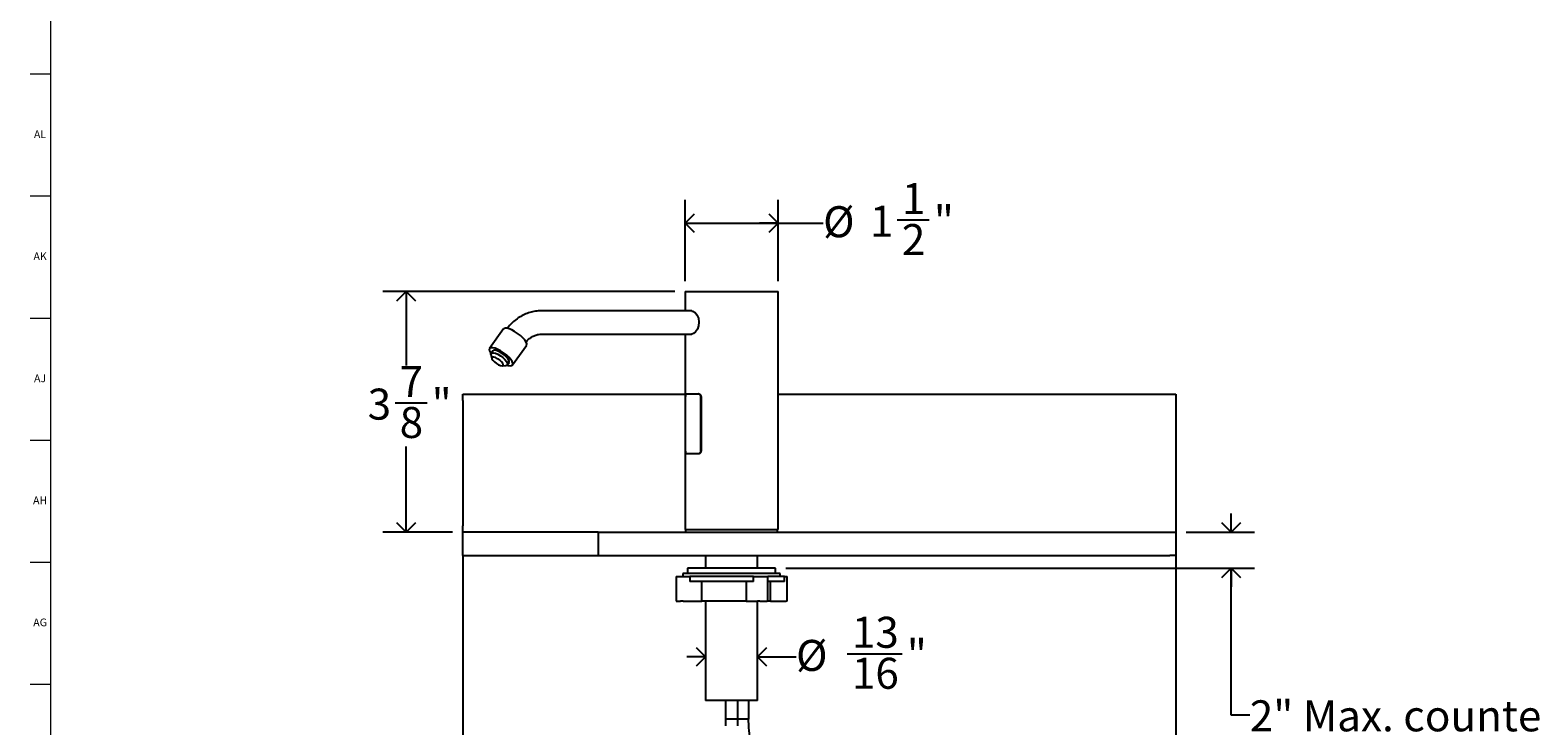
# Model space of a CAD drawing. Units: inches. Extents: x 0 to 90, y 0 to 120.
# Drawn here: x 0 to 24, y 51 to 63 of the extents above; entities that cross this region are included whole.
import ezdxf

# ---------------------------------------------------------------- set-up
doc = ezdxf.new("R2010")
doc.units = ezdxf.units.IN
doc.header["$MEASUREMENT"] = 0
doc.linetypes.add('SLD-Solid', pattern=[0])
doc.layers.add('DIMS', color=5, linetype='SLD-Solid')
doc.layers.add('TITLE', color=8, linetype='SLD-Solid')
doc.styles.add('SLDTEXTSTYLE0', font='GOTHIC.TTF', dxfattribs={"width": 0.913})
doc.dimstyles.new('SLDDIMSTYLE0', dxfattribs={"dimtxt": 0.5, "dimasz": 0.3, "dimexe": 0, "dimexo": 0.0625, "dimgap": 0.125, "dimtad": 0, "dimtih": 1, "dimtoh": 1, "dimdec": 6, "dimrnd": 1e-09, "dimzin": 12, "dimdsep": 46, "dimlunit": 5, "dimtxsty": 'SLDTEXTSTYLE0', "dimblk1": 'OPEN90', "dimblk2": 'OPEN90', "dimsah": 1, "dimcen": 0.09, "dimadec": 0, "dimazin": 3, "dimtfac": 1, "dimtofl": 0, "dimtmove": 0, "dimatfit": 3, "dimldrblk": 'OPEN90', "dimfxl": 1, "dimfrac": 2, "dimtolj": 1, "dimtzin": 12, "dimarcsym": 0})
doc.dimstyles.new('SLDDIMSTYLE1', dxfattribs={"dimtxt": 0.5, "dimasz": 0.3, "dimexe": 0, "dimexo": 0.0625, "dimgap": 0.125, "dimtad": 0, "dimtih": 1, "dimtoh": 1, "dimdec": 6, "dimrnd": 1e-09, "dimzin": 12, "dimdsep": 46, "dimlunit": 5, "dimtxsty": 'SLDTEXTSTYLE0', "dimblk1": 'OPEN90', "dimblk2": 'OPEN90', "dimsah": 1, "dimcen": 0.09, "dimadec": 0, "dimazin": 3, "dimtfac": 1, "dimtmove": 0, "dimatfit": 0, "dimldrblk": 'OPEN90', "dimfxl": 1, "dimfrac": 2, "dimtolj": 1, "dimtzin": 12, "dimarcsym": 0})
doc.dimstyles.new('SLDDIMSTYLE2', dxfattribs={"dimtxt": 0.5, "dimasz": 0.3, "dimexe": 0, "dimexo": 0.0625, "dimgap": 0.125, "dimtad": 0, "dimtih": 1, "dimtoh": 1, "dimrnd": 1e-09, "dimzin": 12, "dimdsep": 46, "dimlunit": 5, "dimtxsty": 'SLDTEXTSTYLE0', "dimblk1": 'OPEN90', "dimblk2": 'OPEN90', "dimsah": 1, "dimcen": 0.09, "dimadec": 0, "dimazin": 3, "dimtfac": 1, "dimtmove": 0, "dimatfit": 0, "dimldrblk": 'OPEN90', "dimfxl": 1, "dimfrac": 2, "dimtolj": 1, "dimtzin": 12, "dimarcsym": 0})

# ---------------------------------------------------------------- blocks, each defined once
blk = doc.blocks.new('_Open90')
at = {"color": 0, "linetype": 'ByBlock', "lineweight": -2}
for p, q in [((0, 0), (-1, 0)), ((-0.5, 0.5), (0, 0)), ((0, 0), (-0.5, -0.5))]:
    blk.add_line(p, q, dxfattribs=at)
blk = doc.blocks.new('_D_1')
at = {"layer": 'DIMS'}
for p, q in [((10.561, 58.465), (5.853, 58.465)), ((6.228, 58.465), (6.228, 57.271)), ((6.052, 56.669), (6.568, 56.669)), ((6.228, 54.583), (6.228, 55.964)), ((6.977, 54.583), (5.853, 54.583))]:
    blk.add_line(p, q, dxfattribs=at)
at = {"layer": 'DIMS', "xscale": 0.3, "yscale": 0.3}
for p, rotation in [((6.228, 58.465, 7.5), 90), ((6.228, 54.583, 7.5), 270)]:
    blk.add_blockref('_Open90', p, dxfattribs=dict(at, rotation=rotation))
at = {"layer": 'DIMS', "char_height": 0.5, "attachment_point": 1, "style": 'SLDTEXTSTYLE0'}
for s, insert in [('7', (6.125, 57.264)), ('3', (5.609, 56.898)), ('"', (6.641, 56.898)), ('8', (6.125, 56.602))]:
    blk.add_mtext(s, dxfattribs=dict(at, insert=insert))
blk = doc.blocks.new('_D_2')
at = {"layer": 'DIMS'}
for p, q in [((10.728, 58.632), (10.728, 59.942)), ((12.228, 58.632), (12.228, 59.942)), ((10.728, 59.567), (12.228, 59.567)), ((12.228, 59.567), (12.953, 59.567)), ((14.15, 59.619), (14.666, 59.619))]:
    blk.add_line(p, q, dxfattribs=at)
at = {"layer": 'DIMS', "xscale": 0.3, "yscale": 0.3, "rotation": 180}
blk.add_blockref('_Open90', (10.728, 59.567, 7.5), dxfattribs=at)
at = {"layer": 'DIMS', "xscale": 0.3, "yscale": 0.3}
blk.add_blockref('_Open90', (12.228, 59.567, 7.5), dxfattribs=at)
at = {"layer": 'DIMS', "char_height": 0.5, "attachment_point": 1, "style": 'SLDTEXTSTYLE0'}
for s, insert in [('1', (14.223, 60.213)), ('%%c', (12.953, 59.84)), ('1', (13.707, 59.848)), ('"', (14.739, 59.848)), ('2', (14.223, 59.552))]:
    blk.add_mtext(s, dxfattribs=dict(at, insert=insert))
blk = doc.blocks.new('_D_3')
at = {"layer": 'DIMS'}
for p, q in [((11.058, 52.572), (10.758, 52.572)), ((11.898, 52.572), (12.517, 52.572)), ((13.344, 52.623), (14.23, 52.623))]:
    blk.add_line(p, q, dxfattribs=at)
at = {"layer": 'DIMS', "xscale": 0.3, "yscale": 0.3}
blk.add_blockref('_Open90', (11.058, 52.572, 7.5), dxfattribs=at)
at = {"layer": 'DIMS', "xscale": 0.3, "yscale": 0.3, "rotation": 180}
blk.add_blockref('_Open90', (11.898, 52.572, 7.5), dxfattribs=at)
at = {"layer": 'DIMS', "char_height": 0.5, "attachment_point": 1, "style": 'SLDTEXTSTYLE0'}
for s, insert in [('13', (13.417, 53.218)), ('%%c', (12.517, 52.845)), ('"', (14.303, 52.853)), ('16', (13.417, 52.557))]:
    blk.add_mtext(s, dxfattribs=dict(at, insert=insert))
blk = doc.blocks.new('_D_4')
at = {"layer": 'DIMS'}
for p, q in [((19.534, 54.583), (19.534, 54.883)), ((18.81, 54.583), (19.909, 54.583)), ((12.354, 54), (19.909, 54)), ((19.534, 51.629), (19.534, 54)), ((19.834, 51.629), (19.534, 51.629))]:
    blk.add_line(p, q, dxfattribs=at)
at = {"layer": 'DIMS', "xscale": 0.3, "yscale": 0.3}
for p, rotation in [((19.534, 54.583, 7.5), 270), ((19.534, 54, 7.5), 90)]:
    blk.add_blockref('_Open90', p, dxfattribs=dict(at, rotation=rotation))
at = {"layer": 'DIMS', "insert": (19.834, 51.871), "char_height": 0.5, "attachment_point": 1, "style": 'SLDTEXTSTYLE0'}
blk.add_mtext('2" Max. counter top thickness', dxfattribs=at)

msp = doc.modelspace()

# ---------------------------------------------------------------- linework, layer by layer
at = {"color": 7, "linetype": 'SLD-Solid', "lineweight": 25}
for p, q in [((10.7275894, 58.4649793), (10.7275894, 58.1524793)), ((10.7275894, 58.4649793), (10.8345815, 58.4649793)), ((10.8345815, 58.4649793), (12.2275894, 58.4649793)), ((12.2275894, 54.6249793), (12.2275894, 58.4649793)), ((10.8351128, 58.1524793), (8.4152428, 58.1524793)), ((7.7998672, 57.8603615), (7.5739203, 57.5462833)), ((8.4152428, 57.7774793), (10.8345815, 57.7774793)), ((10.7275894, 57.7774793), (10.7275894, 54.6249793)), ((7.627661, 57.5076223), (7.6001065, 57.4693201)), ((7.943274, 57.2805713), (8.1692209, 57.5946496)), ((7.597491, 57.4481505), (7.6113356, 57.3872115)), ((7.7805603, 57.2654718), (7.8427391, 57.2717199)), ((7.8619787, 57.28093), (7.8895332, 57.3192323)), ((7.1436876, 56.8079793), (10.7275894, 56.8079793)), ((7.1436876, 56.7079793), (7.1436876, 56.8079793)), ((10.7370301, 55.8952561), (10.7370302, 56.7648162)), ((10.9487439, 56.8147918), (10.9416926, 56.8147918)), ((10.9789429, 56.7648215), (10.9786993, 55.8952419)), ((10.9855041, 56.7648215), (10.9789429, 56.7648215)), ((10.9855041, 56.7648215), (10.9852637, 55.895242)), ((12.2275894, 56.8079793), (18.6436876, 56.8079793)), ((18.6436876, 56.8079793), (18.6436876, 56.7079793)), ((7.1436876, 56.7079793), (7.1436876, 54.6829793)), ((18.6436876, 56.7079793), (18.6436876, 54.6829793)), ((10.9486031, 55.8452767), (10.9415499, 55.8452767)), ((10.9852637, 55.8952419), (10.9786993, 55.8952419)), ((7.1436876, 54.5829793), (7.1436876, 54.6829793)), ((7.1436876, 54.2079793), (7.1436876, 54.5829793)), ((9.3258467, 54.5829793), (7.1436876, 54.5829793)), ((9.3258467, 54.5829793), (9.3258467, 54.2079793)), ((9.3258467, 54.5829793), (18.5436876, 54.5829793)), ((10.7275894, 54.6249793), (10.8345815, 54.6249793)), ((10.7357145, 54.6249793), (10.7357145, 54.5829793)), ((10.8345815, 54.6249793), (12.2275894, 54.6249793)), ((12.2194643, 54.5829793), (12.2194643, 54.6249793)), ((18.5436876, 54.5829793), (18.6436876, 54.5829793)), ((18.6436876, 54.6829793), (18.6436876, 54.5829793)), ((18.6436876, 54.5829793), (18.6436876, 54.2079793)), ((7.1436876, 54.2079793), (9.3258467, 54.2079793)), ((7.1436876, 54.2079793), (7.1436876, 34.2079793)), ((9.3258467, 54.2079793), (18.5436876, 54.2079793)), ((11.0575894, 54.2079793), (11.0575894, 53.9999793)), ((11.8975894, 53.9999793), (11.8975894, 54.2079793)), ((18.6436876, 54.2079793), (18.5436876, 54.2079793)), ((18.6436876, 54.2079793), (18.6436876, 43.7880477)), ((10.5812206, 53.8689793), (10.5812206, 53.4689793)), ((10.5812206, 53.8689793), (10.5855003, 53.8689793)), ((10.5855003, 53.8689793), (10.6549908, 53.8689793)), ((10.6549908, 53.8689793), (10.6961534, 53.8689793)), ((10.6915894, 53.9159793), (10.6915894, 53.8689793)), ((12.2635894, 53.9159793), (10.6915894, 53.9159793)), ((10.6961534, 53.8689793), (10.8016872, 53.8689793)), ((10.7675894, 53.9999793), (10.7675894, 53.9159793)), ((12.1875894, 53.9999793), (10.7675894, 53.9999793)), ((10.8016872, 53.8689793), (10.8016872, 53.7859793)), ((11.8299383, 53.8689793), (10.8016872, 53.8689793)), ((11.8299383, 53.7859793), (11.8299383, 53.8689793)), ((11.8299383, 53.8689793), (11.8933002, 53.8689793)), ((11.8933002, 53.8689793), (11.9344628, 53.8689793)), ((11.9344628, 53.8689793), (12.0502042, 53.8689793)), ((12.0502042, 53.8689793), (12.0647619, 53.8689793)), ((12.0647619, 53.4689793), (12.0647619, 53.8689793)), ((12.3300894, 53.8689793), (12.0647619, 53.8689793)), ((12.1875894, 53.9159793), (12.1875894, 53.9999793)), ((12.2635894, 53.8689793), (12.2635894, 53.9159793)), ((12.3300894, 53.7859793), (12.3300894, 53.8689793)), ((12.3300894, 53.8689793), (12.3594005, 53.8689793)), ((12.3594005, 53.8689793), (12.3739582, 53.8689793)), ((12.3739582, 53.4689793), (12.3739582, 53.8689793)), ((11.8299383, 53.7859793), (10.8016872, 53.7859793)), ((10.9984973, 53.4689793), (10.9984973, 53.7859793)), ((11.7117747, 53.7859793), (11.7117747, 53.4689793)), ((12.3300894, 53.7859793), (12.0647619, 53.7859793)), ((12.1025894, 53.4689793), (12.1025894, 53.7859793)), ((10.5855003, 53.4689793), (10.5812206, 53.4689793)), ((10.5855003, 53.4689793), (10.6549908, 53.4689793)), ((10.6961534, 53.4689793), (10.6549908, 53.4689793)), ((10.6961534, 53.4689793), (10.9984973, 53.4689793)), ((11.7117747, 53.4689793), (10.9984973, 53.4689793)), ((11.0575894, 53.4689793), (11.0575894, 51.8689793)), ((11.7117747, 53.4689793), (11.8933002, 53.4689793)), ((11.9344628, 53.4689793), (11.8933002, 53.4689793)), ((11.8975894, 51.8689793), (11.8975894, 53.4689793)), ((11.9344628, 53.4689793), (12.0502042, 53.4689793)), ((12.0647619, 53.4689793), (12.0502042, 53.4689793)), ((12.1025894, 53.4689793), (12.0647619, 53.4689793)), ((12.1025894, 53.4689793), (12.3594005, 53.4689793)), ((12.3739582, 53.4689793), (12.3594005, 53.4689793)), ((11.8975894, 51.8689793), (11.0575894, 51.8689793)), ((11.3775894, 51.8689793), (11.3775894, 51.5689793)), ((11.3775894, 51.8689793), (11.3775894, 51.4579793)), ((11.5775894, 51.5689793), (11.5775894, 51.8689793)), ((11.5775894, 51.4579793), (11.5775894, 51.8689793)), ((11.7554553, 51.5689793), (11.7554553, 51.8689793)), ((11.5775894, 51.5689793), (11.3775894, 51.5689793)), ((11.7554553, 51.5689793), (11.5775894, 51.5689793))]:
    msp.add_line(p, q, dxfattribs=at)
at = {"color": 7, "linetype": 'SLD-Solid', "lineweight": 25, "flags": 128}
for points in [[(10.8350735, 58.1499826), (10.8542269, 58.1488582), (10.8878614, 58.1273782), (10.9189086, 58.0880958), (10.9419457, 58.0339497), (10.951417, 57.9720151), (10.9457085, 57.9109911), (10.92671, 57.8562913), (10.897337, 57.8122182), (10.862542, 57.7846576), (10.8345815, 57.7774793), (10.8345815, 57.7774793)], [(8.1692209, 57.5946496), (8.1718917, 57.5993595), (8.1736253, 57.6209054), (8.1634783, 57.6491493), (8.1420882, 57.6823167), (8.110799, 57.7183234), (8.0715767, 57.7549071), (8.0268859, 57.789769), (7.9795345, 57.8207187), (7.932498, 57.8458115), (7.8887316, 57.8634706), (7.8509856, 57.8725866), (7.8216314, 57.8725866), (7.8025137, 57.8634706), (7.7998672, 57.8603615)], [(7.9080108, 57.2671931), (7.9324394, 57.2717873), (7.9459448, 57.2852813), (7.9476784, 57.3068272), (7.9375314, 57.3350711), (7.9161413, 57.3682385), (7.8848521, 57.4042452), (7.8456298, 57.4408289), (7.800939, 57.4756908), (7.7535876, 57.5066405), (7.7065511, 57.5317332), (7.6627847, 57.5493924), (7.6250386, 57.5585084), (7.5956845, 57.5585084), (7.5765668, 57.5493924), (7.5688867, 57.5317332), (7.5731268, 57.5066405), (7.5890207, 57.4756908), (7.5973522, 57.4635798)], [(7.597491, 57.4481505), (7.5969144, 57.451128), (7.5995748, 57.4685377), (7.6139168, 57.4776473), (7.6386659, 57.4776473), (7.671623, 57.4685377), (7.7098599, 57.451128), (7.7499789, 57.4269652), (7.7884154, 57.3981961), (7.821754, 57.367377), (7.8470326, 57.3372464), (7.8620049, 57.3104815), (7.8653406, 57.2894605), (7.8567434, 57.2760511), (7.8427391, 57.2717199)], [(7.8895332, 57.3192323), (7.8928951, 57.3277627), (7.8895594, 57.3487837), (7.8745871, 57.3755487), (7.8493085, 57.4056793), (7.8159699, 57.4364983), (7.7775334, 57.4652674), (7.7374144, 57.4894303), (7.6991775, 57.5068399), (7.6662204, 57.5159495), (7.6414713, 57.5159495), (7.627661, 57.5076223)], [(7.7765844, 57.265282), (7.7923439, 57.270113), (7.7961029, 57.2839535), (7.7873537, 57.3049344), (7.7672781, 57.3302219), (7.7385872, 57.3564009), (7.705156, 57.3799358), (7.6714996, 57.3976481), (7.6421634, 57.4071456), (7.6211094, 57.4071456), (7.6111811, 57.3976481), (7.6137194, 57.3799358), (7.6283815, 57.3564009), (7.6531871, 57.3302219), (7.6847862, 57.3049344), (7.718911, 57.2839535), (7.7509529, 57.270113), (7.7765844, 57.265282)], [(7.857412, 57.2764937), (7.8741941, 57.2717873), (7.9080108, 57.2671931)]]:
    msp.add_lwpolyline(points, dxfattribs=at)
at = {"color": 7, "linetype": 'SLD-Solid', "lineweight": 25}
for points, knots in [([(8.4152428, 58.1524793), (8.3964659, 58.1520047), (8.3474015, 58.1507645), (8.2686542, 58.1381599), (8.1808282, 58.1122953), (8.096627, 58.0745236), (8.017089, 58.0257322), (7.9437508, 57.9661127), (7.8907292, 57.9128265), (7.8641672, 57.8782011), (7.8572388, 57.8691693)], [0, 0, 0, 0, 0.0884184381, 0.2310381453, 0.3736515664, 0.5165195047, 0.6599066155, 0.8039957234, 0.9488738698, 1, 1, 1, 1]), ([(8.1607421, 57.6490644), (8.1749869, 57.6646658), (8.2039894, 57.6964303), (8.2536877, 57.7322389), (8.3069929, 57.7587437), (8.3613224, 57.774644), (8.3977239, 57.7765581), (8.4152428, 57.7774793)], [0, 0, 0, 0, 0.1928757116, 0.3926972399, 0.5964469851, 0.8057816246, 1, 1, 1, 1]), ([(10.7370302, 56.7648162), (10.7373733, 56.7714518), (10.7378756, 56.7811677), (10.7390918, 56.793068), (10.7403931, 56.8003756), (10.7422736, 56.805757), (10.7453804, 56.8109645), (10.7482122, 56.8132495), (10.7501151, 56.8147849)], [0, 0, 0, 0, 0.2607510645, 0.3817879477, 0.4966263967, 0.6057919385, 0.7351089055, 1, 1, 1, 1]), ([(10.9416926, 56.8147918), (10.9465002, 56.8133138), (10.9535339, 56.8111514), (10.9623839, 56.8060601), (10.9678802, 56.800742), (10.9719855, 56.7932759), (10.975977, 56.78137), (10.9777515, 56.7714689), (10.9789429, 56.7648215)], [0, 0, 0, 0, 0.2639402807, 0.3861565982, 0.5014707758, 0.6101637829, 0.7382716632, 1, 1, 1, 1]), ([(10.9487439, 56.8147918), (10.9534896, 56.8133131), (10.9604358, 56.8111487), (10.9691707, 56.806055), (10.9745959, 56.8007298), (10.9786421, 56.7932655), (10.9825795, 56.7813602), (10.9843289, 56.7714669), (10.9855041, 56.7648215)], [0, 0, 0, 0, 0.2624388929, 0.3841221715, 0.4992255019, 0.6081220091, 0.7367749197, 1, 1, 1, 1]), ([(10.7500783, 55.8452878), (10.7481873, 55.8467842), (10.7454199, 55.8489739), (10.7423235, 55.8540927), (10.740488, 55.8594262), (10.7391727, 55.8668853), (10.7379257, 55.8787587), (10.7373898, 55.8886305), (10.7370301, 55.8952561)], [0, 0, 0, 0, 0.2636971431, 0.3858873748, 0.5012800172, 0.6101134253, 0.7383214473, 1, 1, 1, 1]), ([(10.9786993, 55.8952419), (10.9775411, 55.8886276), (10.9758447, 55.87894), (10.9719365, 55.8670719), (10.9678913, 55.8597701), (10.9623025, 55.8543745), (10.9534831, 55.8491412), (10.9463452, 55.8468296), (10.9415499, 55.8452767)], [0, 0, 0, 0, 0.2607117149, 0.3818463233, 0.4968334482, 0.6060687539, 0.7353572965, 1, 1, 1, 1]), ([(10.9852637, 55.8952419), (10.9841213, 55.8886296), (10.9824488, 55.8789491), (10.9785938, 55.8670826), (10.9746069, 55.8597821), (10.9690901, 55.8543797), (10.9603861, 55.8491442), (10.9533367, 55.8468304), (10.9486031, 55.8452767)], [0, 0, 0, 0, 0.2622124354, 0.3838766483, 0.4990692302, 0.6080972259, 0.7368431828, 1, 1, 1, 1]), ([(13.4013578, 49.0891558), (13.3825607, 49.0894718), (13.3263141, 49.0904175), (13.2327504, 49.1012051), (13.1212645, 49.1259186), (13.0110515, 49.1630478), (12.902692, 49.2121501), (12.7966997, 49.2729876), (12.6935394, 49.3452201), (12.5936442, 49.428504), (12.4974328, 49.5224669), (12.4053184, 49.6267059), (12.317712, 49.7407774), (12.2350194, 49.8641922), (12.1576369, 49.9964105), (12.0859457, 50.1368423), (12.0203045, 50.2848513), (11.961044, 50.4397602), (11.9084679, 50.6008555), (11.8628358, 50.7673877), (11.8244173, 50.9385813), (11.79328, 51.113617), (11.7700725, 51.2917236), (11.7557342, 51.4438434), (11.7521957, 51.5366776), (11.7509645, 51.5689793)], [0, 0, 0, 0, 0.0233196225, 0.069779662, 0.1161806207, 0.1624146395, 0.2084232688, 0.2541918829, 0.2997392761, 0.3451027724, 0.3903255825, 0.4354487181, 0.480507007, 0.5255278753, 0.5705316652, 0.6155313126, 0.6605348347, 0.7055490047, 0.7505774915, 0.7956216929, 0.8406813817, 0.8857551917, 0.9308409715, 0.9759360394, 1, 1, 1, 1])]:
    msp.add_open_spline(points, degree=3, knots=knots, dxfattribs=at)
for points in [[(10.7501151, 56.8147849), (10.7721352, 56.814786), (10.8161756, 56.8147883), (10.8998536, 56.8147907), (10.9416926, 56.8147918)], [(10.9415499, 55.8452767), (10.8997312, 55.8452786), (10.8160937, 55.8452823), (10.7720834, 55.845286), (10.7500783, 55.8452878)]]:
    msp.add_open_spline(points, degree=3, dxfattribs=at)
at = {"layer": 'TITLE', "linetype": 'SLD-Solid', "lineweight": 18}
for p, q in [((0.5, 0.5), (0.5, 119.5)), ((0.5, 61.9685039), (0.1653543, 61.9685039)), ((0.5, 60), (0.1653543, 60)), ((0.4999606, 60), (0.5000394, 60)), ((0.5, 58.0314961), (0.1653543, 58.0314961)), ((0.5, 56.0629921), (0.1653543, 56.0629921)), ((0.5, 54.0944882), (0.1653543, 54.0944882)), ((0.5, 52.1259843), (0.1653543, 52.1259843))]:
    msp.add_line(p, q, dxfattribs=at)

# ---------------------------------------------------------------- texts
at = {"layer": 'TITLE', "char_height": 0.125, "attachment_point": 2, "style": 'SLDTEXTSTYLE0'}
for s, insert in [('AL', (0.3261957, 61.0641299)), ('AK', (0.3272663, 59.095626)), ('AJ', (0.3265284, 57.127122)), ('AH', (0.3273242, 55.1586181)), ('AG', (0.3272084, 53.1901142))]:
    msp.add_mtext(s, dxfattribs=dict(at, insert=insert))

# ---------------------------------------------------------------- dimensions: what is measured, and where the dimension line sits
at = {"layer": 'DIMS'}
for base, p1, p2, dimstyle, picture, middle in [((10.7275894, 59.5673415), (12.2275894, 58.4649793), (10.7275894, 58.4649793), 'SLDDIMSTYLE0', '_D_2', (13.9492792, 59.5673415)), ((11.0575894, 52.5718676), (11.8975894, 51.8689793), (11.0575894, 51.8689793), 'SLDDIMSTYLE1', '_D_3', (13.5130266, 52.5718676))]:
    dim = msp.add_linear_dim(base=base, p1=p1, p2=p2, text='%%c<>', dimstyle=dimstyle, dxfattribs=at)
    dim.commit()
    dim.dimension.update_dxf_attribs({"geometry": picture, "text_midpoint": middle, "dimtype": 160})
dim = msp.add_linear_dim(base=(6.2282976, 54.5829793), p1=(10.7275894, 58.4649793), p2=(7.1436876, 54.5829793), angle=90, dimstyle='SLDDIMSTYLE0', dxfattribs=at)
dim.commit()
dim.dimension.update_dxf_attribs({"geometry": '_D_1', "text_midpoint": (6.2282976, 56.6175957), "dimtype": 160})
dim = msp.add_linear_dim(base=(19.5341467, 54.5829793), p1=(12.1875894, 53.9999793), p2=(18.6436876, 54.5829793), angle=90, text='2" Max. counter top thickness', dimstyle='SLDDIMSTYLE2', dxfattribs=at)
dim.commit()
dim.dimension.update_dxf_attribs({"geometry": '_D_4', "text_midpoint": (19.5341467, 51.6292941), "dimtype": 160})

doc.saveas('drawing.dxf')
